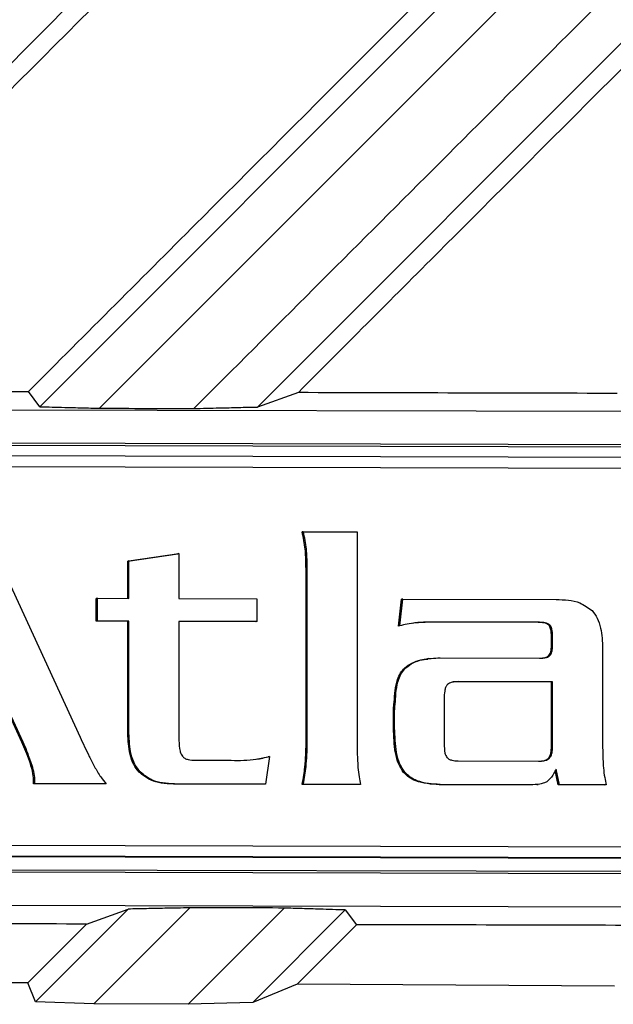
# Model space of a CAD drawing. Units: inches. Extents: x 4 to 268, y 4 to 172.
# Drawn here: x 78 to 78, y 110 to 111 of the extents above; entities that cross this region are included whole.
import ezdxf

# ---------------------------------------------------------------- set-up
doc = ezdxf.new("R2010")
doc.units = ezdxf.units.IN
doc.header["$LTSCALE"] = 16
doc.header["$MEASUREMENT"] = 0

msp = doc.modelspace()

# ---------------------------------------------------------------- linework, layer by layer
for p, q in [((78.3195, 112.1313), (77.2168, 111.0285)), ((77.6541, 111.0269), (78.7623, 112.1352)), ((79.0211, 112.1369), (77.9108, 111.0265)), ((77.6541, 111.0269), (77.6406, 111.0447)), ((77.959, 111.0438), (77.9108, 111.0265)), ((77.0208, 111.0248), (79.8352, 111.0178)), ((79.8352, 110.9784), (77.0208, 110.9854)), ((79.8352, 110.9757), (77.0208, 110.9827)), ((79.8243, 110.9634), (77.037, 110.9703)), ((78.6461, 110.9534), (77.0356, 110.9574)), ((78.6475, 110.9535), (77.037, 110.9575)), ((77.5898, 110.8804), (77.7016, 110.6376)), ((77.9648, 110.8795), (77.9634, 110.8793)), ((77.9648, 110.8795), (78.0283, 110.8793)), ((78.0283, 110.8793), (78.0283, 110.6298)), ((77.7578, 110.845), (77.8167, 110.8537)), ((77.7592, 110.8451), (77.8181, 110.8538)), ((77.8181, 110.8538), (77.8167, 110.8537)), ((77.8181, 110.8538), (77.8181, 110.8008)), ((77.9685, 110.859), (77.9671, 110.8589)), ((77.7592, 110.8451), (77.7578, 110.845)), ((77.7578, 110.801), (77.7578, 110.845)), ((77.7592, 110.801), (77.7592, 110.8451)), ((77.9694, 110.8316), (77.968, 110.8314)), ((77.968, 110.6298), (77.968, 110.8314)), ((77.9694, 110.6299), (77.9694, 110.8316)), ((77.722, 110.8011), (77.7205, 110.8009)), ((77.7205, 110.774), (77.7205, 110.8009)), ((77.722, 110.7741), (77.722, 110.8011)), ((77.722, 110.8011), (77.7592, 110.801)), ((77.8181, 110.8008), (77.9101, 110.8006)), ((77.9101, 110.8006), (77.9101, 110.7737)), ((78.0771, 110.7684), (78.0807, 110.8)), ((78.0785, 110.7686), (78.0821, 110.8002)), ((78.0821, 110.8002), (78.0807, 110.8)), ((78.0821, 110.8002), (78.263, 110.7997)), ((77.722, 110.7741), (77.7205, 110.774)), ((77.7578, 110.7739), (77.7205, 110.774)), ((77.7592, 110.774), (77.722, 110.7741)), ((77.7592, 110.774), (77.7578, 110.7739)), ((77.7578, 110.6419), (77.7578, 110.7739)), ((77.7592, 110.6421), (77.7592, 110.774)), ((77.9101, 110.7737), (77.8181, 110.7739)), ((77.8181, 110.7739), (77.8181, 110.6336)), ((77.9087, 110.7735), (77.8181, 110.7737)), ((77.9101, 110.7737), (77.9087, 110.7735)), ((78.0964, 110.7721), (78.0931, 110.7716)), ((78.0978, 110.7723), (78.0964, 110.7721)), ((78.1199, 110.7731), (78.1185, 110.773)), ((78.2418, 110.7727), (78.1185, 110.773)), ((78.2432, 110.7728), (78.1199, 110.7731)), ((78.2432, 110.7728), (78.2418, 110.7727)), ((78.0785, 110.7686), (78.0771, 110.7684)), ((78.2556, 110.7695), (78.2542, 110.7694)), ((78.2588, 110.7561), (78.2574, 110.7559)), ((78.2574, 110.7475), (78.2574, 110.7559)), ((78.2588, 110.7477), (78.2588, 110.7561)), ((78.2588, 110.7477), (78.2574, 110.7475)), ((78.3177, 110.742), (78.3177, 110.6291)), ((78.113, 110.7301), (78.1113, 110.7299)), ((78.1263, 110.7309), (78.2432, 110.7306)), ((78.2556, 110.7338), (78.2542, 110.7336)), ((78.0858, 110.7193), (78.0844, 110.7192)), ((78.1461, 110.7027), (78.1414, 110.7025)), ((78.1475, 110.7029), (78.1461, 110.7027)), ((78.2574, 110.7025), (78.1461, 110.7027)), ((78.2588, 110.7026), (78.1475, 110.7029)), ((78.2588, 110.7026), (78.2574, 110.7025)), ((78.2574, 110.629), (78.2574, 110.7025)), ((78.2588, 110.6292), (78.2588, 110.7026)), ((78.0734, 110.6789), (78.072, 110.6788)), ((78.1309, 110.683), (78.1309, 110.6295)), ((77.633, 110.6315), (77.6151, 110.6706)), ((77.6344, 110.6317), (77.6165, 110.6708)), ((78.0725, 110.6659), (78.0711, 110.6657)), ((78.0711, 110.6481), (78.0711, 110.6657)), ((78.0725, 110.6483), (78.0725, 110.6659)), ((78.0725, 110.6483), (78.0711, 110.6481)), ((77.7592, 110.6421), (77.7578, 110.6419)), ((77.6344, 110.6317), (77.633, 110.6315)), ((77.9694, 110.6299), (77.968, 110.6298)), ((78.2588, 110.6292), (78.2574, 110.629)), ((77.8375, 110.6103), (77.8798, 110.6102)), ((77.9089, 110.6115), (77.9235, 110.6145)), ((77.9249, 110.6147), (77.9203, 110.5822)), ((77.9249, 110.6147), (77.9235, 110.6145)), ((78.1475, 110.6095), (78.2423, 110.6093)), ((78.2556, 110.6134), (78.2542, 110.6132)), ((77.6436, 110.6085), (77.6422, 110.6083)), ((77.968, 110.6025), (77.9666, 110.6023)), ((78.2653, 110.5812), (78.2619, 110.5981)), ((78.2667, 110.5813), (78.263, 110.5999)), ((77.6482, 110.5898), (77.6468, 110.5897)), ((77.6468, 110.5827), (77.6468, 110.5897)), ((77.6482, 110.5829), (77.6482, 110.5898)), ((77.7726, 110.5965), (77.7712, 110.5963)), ((78.0845, 110.5962), (78.083, 110.596)), ((77.6482, 110.5829), (77.6468, 110.5827)), ((77.731, 110.5825), (77.6468, 110.5827)), ((77.7324, 110.5827), (77.6482, 110.5829)), ((77.7324, 110.5827), (77.731, 110.5825)), ((77.8131, 110.5825), (77.8117, 110.5823)), ((77.9189, 110.582), (77.8117, 110.5823)), ((77.9203, 110.5822), (77.8131, 110.5825)), ((77.9203, 110.5822), (77.9189, 110.582)), ((77.9648, 110.5821), (77.9634, 110.5819)), ((78.031, 110.5817), (77.9634, 110.5819)), ((78.0324, 110.5819), (77.9648, 110.5821)), ((78.0324, 110.5819), (78.031, 110.5817)), ((78.1263, 110.5817), (78.1249, 110.5815)), ((78.2312, 110.5812), (78.1249, 110.5815)), ((78.2326, 110.5814), (78.1263, 110.5817)), ((78.2403, 110.5819), (78.2312, 110.5812)), ((78.2326, 110.5814), (78.2312, 110.5812)), ((78.2403, 110.5817), (78.2417, 110.5819)), ((78.2667, 110.5813), (78.2653, 110.5812)), ((78.3205, 110.581), (78.2653, 110.5812)), ((78.3219, 110.5812), (78.2667, 110.5813)), ((78.3219, 110.5812), (78.3205, 110.581)), ((77.037, 110.5116), (78.6475, 110.5076)), ((79.8158, 110.4909), (77.0286, 110.4978)), ((79.818, 110.4912), (77.0307, 110.4981)), ((77.037, 110.4989), (79.8243, 110.4919)), ((77.0208, 110.4828), (79.8352, 110.4759)), ((77.0208, 110.4801), (79.8352, 110.4731)), ((79.8352, 110.4337), (77.0208, 110.4407)), ((77.649, 110.3257), (77.7582, 110.4349)), ((77.7091, 110.4172), (77.7582, 110.4349)), ((77.8311, 110.4364), (77.7179, 110.3233)), ((77.8289, 110.3227), (77.9424, 110.4361)), ((78.0142, 110.4339), (77.9052, 110.3249)), ((78.0142, 110.4339), (78.0276, 110.4165)), ((77.6399, 110.348), (77.7091, 110.4172)), ((78.0276, 110.4165), (77.9574, 110.3463)), ((77.6399, 110.348), (77.265, 110.35)), ((77.649, 110.3257), (77.6399, 110.348)), ((77.9574, 110.3463), (77.9052, 110.3249)), ((78.3319, 110.3441), (77.9574, 110.3463)), ((77.7179, 110.3233), (77.649, 110.3257)), ((77.8289, 110.3227), (77.7179, 110.3233)), ((77.9052, 110.3249), (77.8289, 110.3227))]:
    msp.add_line(p, q)
for centre, major_axis, ratio, start_param, end_param in [((71.3572, 112.7571), (48.1102, -0.3579), 0.03492, 4.835755, 4.843627), ((71.3572, 112.7571), (48.1102, -0.3579), 0.03492, 4.850305, 4.858194), ((71.3572, 112.7571), (48.6614, -0.362), 0.03492, 4.84387, 4.846181), ((71.3572, 108.7363), (48.6614, 0.1198), 0.034921, 1.434966, 1.437275), ((71.3572, 108.7363), (48.1102, 0.1185), 0.034921, 1.438295, 1.446176), ((71.3572, 108.7363), (48.1102, 0.1185), 0.034921, 1.423723, 1.431613)]:
    msp.add_ellipse(centre, major_axis=major_axis, ratio=ratio, start_param=start_param, end_param=end_param)
for points, knots in [([(76.2635, 110.3322), (76.5633, 110.6321), (77.163, 111.2317), (77.7616, 111.8304), (78.0609, 112.1298)], [0, 0, 0, 0, 0.5, 1, 1, 1, 1]), ([(78.1368, 112.1324), (78.0125, 112.0082), (77.7655, 111.7615), (77.3967, 111.393), (77.1522, 111.1487), (77.0305, 111.0271)], [0, 0, 0, 0, 0.337302, 0.670211, 1, 1, 1, 1]), ([(77.1418, 111.0268), (77.3288, 111.2136), (77.6983, 111.5826), (78.0674, 111.9512), (78.2497, 112.1333)], [0, 0, 0, 0, 0.506191, 1, 1, 1, 1]), ([(78.8381, 112.1379), (78.7131, 112.013), (78.4646, 111.7647), (78.0933, 111.3937), (77.847, 111.1476), (77.7243, 111.025)], [0, 0, 0, 0, 0.336868, 0.669832, 1, 1, 1, 1]), ([(77.8357, 111.0247), (78.0239, 111.2126), (78.396, 111.5842), (78.7676, 111.9553), (78.9513, 112.1388)], [0, 0, 0, 0, 0.505612, 1, 1, 1, 1]), ([(76.2544, 110.3544), (76.5526, 110.6525), (77.1373, 111.2373), (77.721, 111.8211), (78.0071, 112.1072)], [0, 0, 0, 0, 0.509893, 1, 1, 1, 1]), ([(78.3288, 112.1096), (78.0306, 111.8114), (77.6762, 111.457), (77.3213, 111.1022), (77.2649, 111.0458)], [0, 0, 0, 0, 0.841073, 1, 1, 1, 1]), ([(77.6406, 111.0447), (77.709, 111.1131), (78.0652, 111.4693), (78.4209, 111.8251), (78.7083, 112.1125)], [0, 0, 0, 0, 0.192109, 1, 1, 1, 1]), ([(79.0304, 112.1151), (78.7308, 111.8156), (78.3739, 111.4587), (78.0164, 111.1013), (77.959, 111.0438)], [0, 0, 0, 0, 0.839175, 1, 1, 1, 1]), ([(77.6541, 111.0269), (77.6639, 111.0266), (77.6804, 111.0262), (77.7039, 111.0256), (77.7175, 111.0252), (77.7243, 111.025)], [0, 0, 0, 0, 0.417965, 0.708982, 1, 1, 1, 1]), ([(77.8357, 111.0247), (77.8458, 111.025), (77.8634, 111.0254), (77.8884, 111.026), (77.9033, 111.0264), (77.9108, 111.0265)], [0, 0, 0, 0, 0.40373, 0.701865, 1, 1, 1, 1]), ([(77.9671, 110.8589), (77.9666, 110.8623), (77.9657, 110.8692), (77.9642, 110.8759), (77.9634, 110.8793)], [0, 0, 0, 0, 0.498566, 1, 1, 1, 1]), ([(77.9685, 110.859), (77.968, 110.8625), (77.9671, 110.8693), (77.9656, 110.8761), (77.9648, 110.8795)], [0, 0, 0, 0, 0.498566, 1, 1, 1, 1]), ([(77.968, 110.8314), (77.968, 110.8374), (77.9679, 110.8466), (77.9673, 110.8557), (77.9671, 110.8589)], [0, 0, 0, 0, 0.653808, 1, 1, 1, 1]), ([(77.9694, 110.8316), (77.9694, 110.8376), (77.9693, 110.8467), (77.9687, 110.8559), (77.9685, 110.859)], [0, 0, 0, 0, 0.653808, 1, 1, 1, 1]), ([(78.263, 110.7997), (78.2726, 110.7995), (78.2882, 110.7991), (78.3006, 110.79), (78.3053, 110.7866)], [0, 0, 0, 0, 0.6215443, 1, 1, 1, 1]), ([(78.3053, 110.7866), (78.3075, 110.7837), (78.3121, 110.7776), (78.3169, 110.7623), (78.3174, 110.7501), (78.3177, 110.742)], [0, 0, 0, 0, 0.22641, 0.487977, 1, 1, 1, 1]), ([(78.0978, 110.7723), (78.0942, 110.7718), (78.0877, 110.7711), (78.0813, 110.7694), (78.0785, 110.7686)], [0, 0, 0, 0, 0.54771, 1, 1, 1, 1]), ([(78.1185, 110.773), (78.114, 110.7729), (78.1066, 110.7728), (78.0993, 110.7723), (78.0964, 110.7721)], [0, 0, 0, 0, 0.605371, 1, 1, 1, 1]), ([(78.1199, 110.7731), (78.1154, 110.7731), (78.108, 110.773), (78.1007, 110.7725), (78.0978, 110.7723)], [0, 0, 0, 0, 0.6053714, 1, 1, 1, 1]), ([(78.2542, 110.7694), (78.2535, 110.77), (78.2518, 110.7713), (78.2475, 110.7725), (78.2441, 110.7726), (78.2418, 110.7727)], [0, 0, 0, 0, 0.219018, 0.477655, 1, 1, 1, 1]), ([(78.2556, 110.7695), (78.2549, 110.7701), (78.2532, 110.7715), (78.2489, 110.7726), (78.2455, 110.7728), (78.2432, 110.7728)], [0, 0, 0, 0, 0.2190177, 0.4776547, 1, 1, 1, 1]), ([(78.2574, 110.7559), (78.2574, 110.759), (78.2572, 110.7629), (78.2557, 110.7675), (78.2547, 110.7688), (78.2542, 110.7694)], [0, 0, 0, 0, 0.647619, 0.837761, 1, 1, 1, 1]), ([(78.2588, 110.7561), (78.2588, 110.7591), (78.2587, 110.7631), (78.2571, 110.7676), (78.2561, 110.7689), (78.2556, 110.7695)], [0, 0, 0, 0, 0.647619, 0.837761, 1, 1, 1, 1]), ([(78.2542, 110.7336), (78.2548, 110.7344), (78.2562, 110.7362), (78.2573, 110.7411), (78.2574, 110.7449), (78.2574, 110.7475)], [0, 0, 0, 0, 0.204731, 0.460753, 1, 1, 1, 1]), ([(78.2556, 110.7338), (78.2562, 110.7346), (78.2576, 110.7364), (78.2587, 110.7412), (78.2588, 110.7451), (78.2588, 110.7477)], [0, 0, 0, 0, 0.204731, 0.460753, 1, 1, 1, 1]), ([(78.0844, 110.7192), (78.0872, 110.7212), (78.0929, 110.7254), (78.1024, 110.7288), (78.1088, 110.7292), (78.1115, 110.7293)], [0, 0, 0, 0, 0.34414, 0.727929, 1, 1, 1, 1]), ([(78.0858, 110.7193), (78.0886, 110.7214), (78.0943, 110.7257), (78.1082, 110.7301), (78.1191, 110.7306), (78.1263, 110.7309)], [0, 0, 0, 0, 0.235895, 0.498967, 1, 1, 1, 1]), ([(78.2432, 110.7306), (78.246, 110.7306), (78.2497, 110.7307), (78.2538, 110.7323), (78.2551, 110.7333), (78.2556, 110.7338)], [0, 0, 0, 0, 0.6386909, 0.8300556, 1, 1, 1, 1]), ([(78.2468, 110.7309), (78.2479, 110.731), (78.2499, 110.7311), (78.2524, 110.7321), (78.2536, 110.7331), (78.2542, 110.7336)], [0, 0, 0, 0, 0.413994, 0.724368, 1, 1, 1, 1]), ([(78.072, 110.6788), (78.0725, 110.6879), (78.0731, 110.6999), (78.0791, 110.7132), (78.0827, 110.7172), (78.0844, 110.7192)], [0, 0, 0, 0, 0.624423, 0.820465, 1, 1, 1, 1]), ([(78.0734, 110.6789), (78.0739, 110.6881), (78.0745, 110.7), (78.0805, 110.7134), (78.0841, 110.7174), (78.0858, 110.7193)], [0, 0, 0, 0, 0.624423, 0.820465, 1, 1, 1, 1]), ([(78.1475, 110.7029), (78.1458, 110.7029), (78.1427, 110.7028), (78.1387, 110.7019), (78.1359, 110.7006), (78.1347, 110.6993), (78.1341, 110.6988)], [0, 0, 0, 0, 0.35989, 0.64557, 0.83211, 1, 1, 1, 1]), ([(78.1341, 110.6988), (78.1335, 110.6978), (78.1322, 110.6957), (78.1311, 110.6903), (78.131, 110.6859), (78.1309, 110.683)], [0, 0, 0, 0, 0.203051, 0.458646, 1, 1, 1, 1]), ([(78.0711, 110.6657), (78.0711, 110.6687), (78.0711, 110.6731), (78.0718, 110.6774), (78.072, 110.6788)], [0, 0, 0, 0, 0.676658, 1, 1, 1, 1]), ([(78.0725, 110.6659), (78.0725, 110.6689), (78.0725, 110.6732), (78.0732, 110.6775), (78.0734, 110.6789)], [0, 0, 0, 0, 0.676658, 1, 1, 1, 1]), ([(78.083, 110.596), (78.081, 110.5992), (78.0763, 110.6062), (78.0719, 110.6241), (78.0714, 110.6384), (78.0711, 110.6481)], [0, 0, 0, 0, 0.207303, 0.465496, 1, 1, 1, 1]), ([(78.0845, 110.5962), (78.0824, 110.5993), (78.0777, 110.6064), (78.0733, 110.6243), (78.0728, 110.6386), (78.0725, 110.6483)], [0, 0, 0, 0, 0.2073027, 0.4654956, 1, 1, 1, 1]), ([(77.7016, 110.6376), (77.7051, 110.63), (77.7105, 110.6182), (77.7165, 110.6067), (77.7186, 110.6027)], [0, 0, 0, 0, 0.645013, 1, 1, 1, 1]), ([(77.7712, 110.5963), (77.7689, 110.5992), (77.7639, 110.6054), (77.7588, 110.6211), (77.7582, 110.6336), (77.7578, 110.6419)], [0, 0, 0, 0, 0.226698, 0.488688, 1, 1, 1, 1]), ([(77.7726, 110.5965), (77.7703, 110.5994), (77.7653, 110.6056), (77.7602, 110.6212), (77.7596, 110.6338), (77.7592, 110.6421)], [0, 0, 0, 0, 0.226698, 0.488688, 1, 1, 1, 1]), ([(77.8181, 110.6336), (77.8183, 110.6293), (77.8184, 110.6238), (77.8204, 110.6176), (77.8217, 110.6158), (77.8223, 110.615)], [0, 0, 0, 0, 0.656116, 0.842968, 1, 1, 1, 1]), ([(77.6422, 110.6083), (77.6407, 110.6125), (77.6379, 110.6203), (77.6346, 110.628), (77.633, 110.6315)], [0, 0, 0, 0, 0.533344, 1, 1, 1, 1]), ([(77.6436, 110.6085), (77.6421, 110.6126), (77.6393, 110.6205), (77.636, 110.6281), (77.6344, 110.6317)], [0, 0, 0, 0, 0.533344, 1, 1, 1, 1]), ([(77.9666, 110.6023), (77.9671, 110.6071), (77.9679, 110.6162), (77.968, 110.6253), (77.968, 110.6298)], [0, 0, 0, 0, 0.517479, 1, 1, 1, 1]), ([(77.968, 110.6025), (77.9685, 110.6072), (77.9693, 110.6163), (77.9694, 110.6255), (77.9694, 110.6299)], [0, 0, 0, 0, 0.5174788, 1, 1, 1, 1]), ([(78.0283, 110.6298), (78.0284, 110.6239), (78.0284, 110.6146), (78.029, 110.6053), (78.0292, 110.6019)], [0, 0, 0, 0, 0.63362, 1, 1, 1, 1]), ([(78.1309, 110.6295), (78.131, 110.6259), (78.1311, 110.6213), (78.1326, 110.616), (78.1337, 110.6144), (78.1341, 110.6137)], [0, 0, 0, 0, 0.657737, 0.84373, 1, 1, 1, 1]), ([(78.2542, 110.6132), (78.2548, 110.6142), (78.2562, 110.6163), (78.2573, 110.6217), (78.2574, 110.6261), (78.2574, 110.629)], [0, 0, 0, 0, 0.20333, 0.458936, 1, 1, 1, 1]), ([(78.2556, 110.6134), (78.2562, 110.6144), (78.2576, 110.6165), (78.2587, 110.6219), (78.2588, 110.6263), (78.2588, 110.6292)], [0, 0, 0, 0, 0.20333, 0.458936, 1, 1, 1, 1]), ([(78.3177, 110.6291), (78.3178, 110.6232), (78.3179, 110.6139), (78.3185, 110.6046), (78.3187, 110.6012)], [0, 0, 0, 0, 0.6337379, 1, 1, 1, 1]), ([(77.8223, 110.615), (77.8232, 110.6141), (77.8251, 110.6123), (77.8304, 110.6106), (77.8346, 110.6104), (77.8375, 110.6103)], [0, 0, 0, 0, 0.223959, 0.482391, 1, 1, 1, 1]), ([(77.8798, 110.6102), (77.8897, 110.6101), (77.9049, 110.61), (77.9197, 110.6135), (77.9249, 110.6147)], [0, 0, 0, 0, 0.649916, 1, 1, 1, 1]), ([(78.1341, 110.6137), (78.1349, 110.613), (78.1365, 110.6114), (78.1412, 110.6098), (78.1449, 110.6096), (78.1475, 110.6095)], [0, 0, 0, 0, 0.216344, 0.469084, 1, 1, 1, 1]), ([(78.2423, 110.6093), (78.244, 110.6093), (78.2471, 110.6094), (78.251, 110.6103), (78.2538, 110.6116), (78.2551, 110.6128), (78.2556, 110.6134)], [0, 0, 0, 0, 0.3599715, 0.6454425, 0.8318449, 1, 1, 1, 1]), ([(78.2456, 110.6094), (78.2458, 110.6094), (78.2473, 110.6095), (78.2496, 110.6101), (78.2524, 110.6114), (78.2537, 110.6127), (78.2542, 110.6132)], [0, 0, 0, 0, 0.045269, 0.471106, 0.749163, 1, 1, 1, 1]), ([(77.6468, 110.5897), (77.6463, 110.5929), (77.6452, 110.5993), (77.6432, 110.6053), (77.6422, 110.6083)], [0, 0, 0, 0, 0.516997, 1, 1, 1, 1]), ([(77.6482, 110.5898), (77.6477, 110.5931), (77.6466, 110.5994), (77.6446, 110.6055), (77.6436, 110.6085)], [0, 0, 0, 0, 0.516997, 1, 1, 1, 1]), ([(77.7186, 110.6027), (77.721, 110.5986), (77.7249, 110.5914), (77.7302, 110.5853), (77.7324, 110.5827)], [0, 0, 0, 0, 0.580863, 1, 1, 1, 1]), ([(77.9634, 110.5819), (77.9641, 110.5855), (77.9655, 110.5923), (77.9662, 110.5991), (77.9666, 110.6023)], [0, 0, 0, 0, 0.527846, 1, 1, 1, 1]), ([(77.9648, 110.5821), (77.9655, 110.5857), (77.9669, 110.5924), (77.9676, 110.5993), (77.968, 110.6025)], [0, 0, 0, 0, 0.527846, 1, 1, 1, 1]), ([(78.0292, 110.6019), (78.0296, 110.5981), (78.0304, 110.5914), (78.0318, 110.5848), (78.0324, 110.5819)], [0, 0, 0, 0, 0.56502, 1, 1, 1, 1]), ([(78.263, 110.5999), (78.2613, 110.5966), (78.2586, 110.5913), (78.2544, 110.5871), (78.2529, 110.5855)], [0, 0, 0, 0, 0.629851, 1, 1, 1, 1]), ([(78.3187, 110.6012), (78.3191, 110.5974), (78.3198, 110.5907), (78.3213, 110.5841), (78.3219, 110.5812)], [0, 0, 0, 0, 0.564709, 1, 1, 1, 1]), ([(77.8117, 110.5823), (77.8068, 110.5825), (77.7979, 110.5829), (77.7834, 110.5864), (77.7756, 110.5927), (77.7712, 110.5963)], [0, 0, 0, 0, 0.331188, 0.612639, 1, 1, 1, 1]), ([(77.8131, 110.5825), (77.8082, 110.5827), (77.7993, 110.583), (77.7848, 110.5866), (77.777, 110.5929), (77.7726, 110.5965)], [0, 0, 0, 0, 0.331188, 0.612639, 1, 1, 1, 1]), ([(78.1249, 110.5815), (78.1155, 110.5821), (78.103, 110.5828), (78.0892, 110.5898), (78.0851, 110.594), (78.083, 110.596)], [0, 0, 0, 0, 0.614223, 0.813323, 1, 1, 1, 1]), ([(78.1263, 110.5817), (78.1169, 110.5823), (78.1044, 110.583), (78.0906, 110.59), (78.0865, 110.5942), (78.0845, 110.5962)], [0, 0, 0, 0, 0.614223, 0.813323, 1, 1, 1, 1]), ([(78.2529, 110.5855), (78.2516, 110.5848), (78.2488, 110.5832), (78.2419, 110.5817), (78.2363, 110.5815), (78.2326, 110.5814)], [0, 0, 0, 0, 0.206858, 0.46788, 1, 1, 1, 1]), ([(77.8311, 110.4364), (77.8212, 110.4362), (77.8042, 110.4359), (77.7799, 110.4354), (77.7654, 110.4351), (77.7582, 110.4349)], [0, 0, 0, 0, 0.405091, 0.702545, 1, 1, 1, 1]), ([(78.0142, 110.4339), (78.0043, 110.4342), (77.9873, 110.4347), (77.9634, 110.4355), (77.9494, 110.4359), (77.9424, 110.4361)], [0, 0, 0, 0, 0.415799, 0.7079, 1, 1, 1, 1])]:
    msp.add_open_spline(points, degree=3, knots=knots)

doc.saveas('drawing.dxf')
